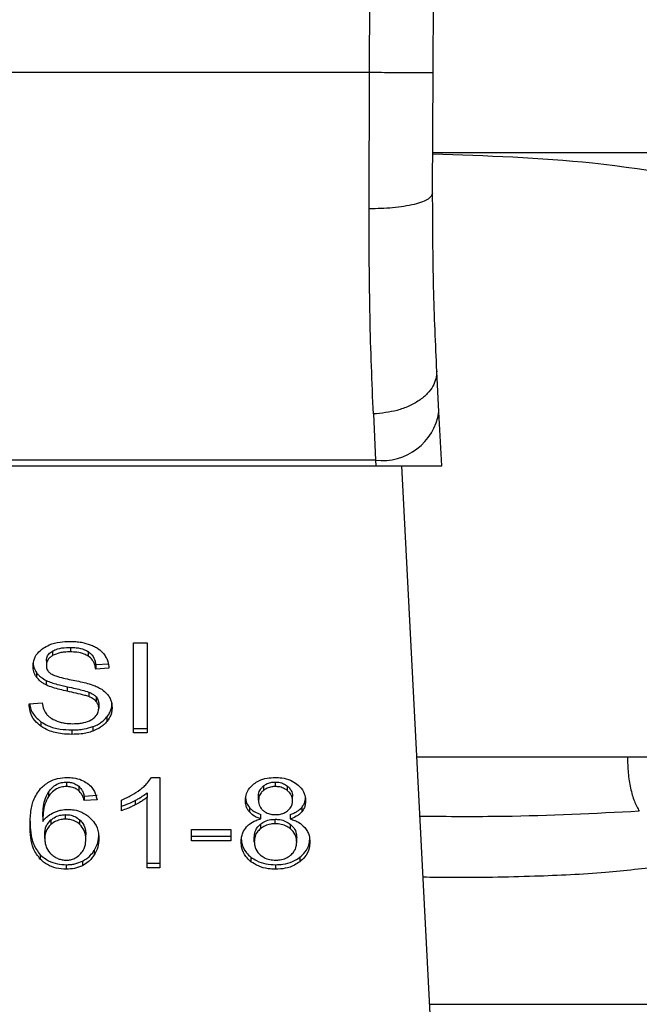
# Model space of a CAD drawing. Units: inches. Extents: x 0.4 to 10.6, y 0.4 to 8.1.
# Drawn here: x 7.3 to 7.3, y 6.5 to 6.5 of the extents above; entities that cross this region are included whole.
import ezdxf

# ---------------------------------------------------------------- set-up
doc = ezdxf.new("R2010")
doc.units = ezdxf.units.IN
doc.header["$MEASUREMENT"] = 0

msp = doc.modelspace()

# ---------------------------------------------------------------- linework, layer by layer
at = {"color": 7, "linetype": 'Continuous', "lineweight": 25}
for p, q in [((7.309151887686976, 6.534495554554861), (7.309433679987242, 6.599864602072713)), ((7.311776564922036, 6.534484173353005), (7.312058318111643, 6.599853299092175)), ((7.309151887686976, 6.534495554554861), (7.279549381657652, 6.534495554554861)), ((7.309130455045679, 6.528870815976766), (7.309151887686976, 6.534495554554861)), ((7.311755132280739, 6.529511644129419), (7.311776564922036, 6.534484173353005)), ((7.334603657665957, 6.531178657760825), (7.311789745214221, 6.531178657760825)), ((7.312016391484872, 6.520479624023642), (7.311929096493312, 6.522167131640522)), ((7.312131611487175, 6.518252154644448), (7.312016391484872, 6.520479624023642)), ((7.309307939217589, 6.52039690497922), (7.30939519509849, 6.518488148362672)), ((7.30939519509849, 6.518488148362672), (7.279306074246136, 6.518488148362672)), ((7.30939519509849, 6.518488148362672), (7.309407436734851, 6.518252154644448)), ((7.279293871720435, 6.518252154644448), (7.309407436734851, 6.518252154644448)), ((7.309407436734851, 6.518252154644448), (7.312131611487175, 6.518252154644448)), ((7.312027420690796, 6.488509084905594), (7.310488963796514, 6.518252154644448)), ((7.296803440115073, 6.510757848330424), (7.296803440115073, 6.51057222914138)), ((7.299410204668174, 6.510939400010902), (7.299979538535625, 6.510939400010902)), ((7.299410204668174, 6.50722752466858), (7.299410204668174, 6.510939400010902)), ((7.299979538535625, 6.510939400010902), (7.299979538535625, 6.50722752466858)), ((7.296065069978122, 6.510604026107392), (7.296065069978122, 6.510418406918348)), ((7.297541067149499, 6.510583141015325), (7.297541067149499, 6.510397560936941)), ((7.29581159379519, 6.510208421788558), (7.29581159379519, 6.510022802599513)), ((7.297849024480839, 6.510046347216413), (7.298396847485673, 6.510081820584399)), ((7.297849024480839, 6.510046347216413), (7.297849024480839, 6.509860767138028)), ((7.298396847485673, 6.509896201395354), (7.297849024480839, 6.509860767138028)), ((7.295405546930322, 6.50971668346916), (7.295405546930322, 6.509531103390776)), ((7.295807995614534, 6.509390578791906), (7.295807995614534, 6.50920499871352)), ((7.296674492271357, 6.509132174665901), (7.296674492271357, 6.508946594587516)), ((7.297561795798929, 6.50891108210887), (7.297561795798929, 6.508725462919825)), ((7.297870496232795, 6.508709505770831), (7.297870496232795, 6.508523886581786)), ((7.295098997582717, 6.508422629084855), (7.295636143377563, 6.508463147727891)), ((7.29797433503324, 6.508423372187381), (7.29797433503324, 6.508237792108996)), ((7.298313150674768, 6.507884622855505), (7.298313150674768, 6.50769900366646)), ((7.295588663037171, 6.507688482899107), (7.295588663037171, 6.507502902820722)), ((7.297737285327214, 6.507485029249421), (7.297737285327214, 6.507299410060377)), ((7.299410204668174, 6.507413143857625), (7.299979538535625, 6.507413143857625)), ((7.296864296300947, 6.507349823700215), (7.296864296300947, 6.507164243621831)), ((7.299979538535625, 6.50722752466858), (7.299410204668174, 6.50722752466858)), ((7.300154988953251, 6.505386820599218), (7.300498732537852, 6.505386820599218)), ((7.300498732537852, 6.505386820599218), (7.300498732537852, 6.501659770321087)), ((7.296645902379407, 6.505197681450835), (7.296645902379407, 6.505012062261792)), ((7.297153363183844, 6.505019806172333), (7.297153363183844, 6.504834226093947)), ((7.304775013804552, 6.505035059329461), (7.304775013804552, 6.504849479251074)), ((7.305264679259007, 6.505012062261792), (7.305264679259007, 6.505197681450835)), ((7.305759741984443, 6.504845529074486), (7.305759741984443, 6.505031109152871)), ((7.295906437143995, 6.504791947471243), (7.295906437143995, 6.504606367392858)), ((7.29737637216318, 6.504615323733837), (7.297902723416059, 6.504650757991165)), ((7.29737637216318, 6.504615323733837), (7.29737637216318, 6.504429743655452)), ((7.299968822214976, 6.504749512405901), (7.299968822214976, 6.504563932327516)), ((7.299968822214976, 6.501659770321087), (7.299968822214976, 6.504563932327516)), ((7.304570034839154, 6.504444918591261), (7.304570034839154, 6.504630498669647)), ((7.305970118220826, 6.504419613994693), (7.305970118220826, 6.504605194073079)), ((7.297902723416059, 6.504465177912779), (7.29737637216318, 6.504429743655452)), ((7.298912482417903, 6.50401446667499), (7.298912482417903, 6.50445504825202)), ((7.29947763144481, 6.504438699996432), (7.29947763144481, 6.504253080807388)), ((7.295664772380171, 6.503759504287004), (7.295664772380171, 6.503573924208618)), ((7.296602919764836, 6.50366509115545), (7.296602919764836, 6.503850671233835)), ((7.304191287214477, 6.504147247363317), (7.304191287214477, 6.503961667284933)), ((7.304666716388946, 6.503672678623355), (7.304666716388946, 6.503858258701739)), ((7.305876995741029, 6.503858258701739), (7.305876995741029, 6.503672678623355)), ((7.306351916476927, 6.504147442916614), (7.306351916476927, 6.503961862838229)), ((7.29600135871412, 6.503632903082845), (7.29600135871412, 6.503447323004459)), ((7.297195328921274, 6.503446227905999), (7.297195328921274, 6.503631807984384)), ((7.304646105071495, 6.503452602943464), (7.304646105071495, 6.50326702286508)), ((7.305257522008353, 6.503475169793882), (7.305257522008353, 6.503660788982927)), ((7.30588313611454, 6.503264402450907), (7.30588313611454, 6.503449982529292)), ((7.29574713942866, 6.502862462205266), (7.29574713942866, 6.503048042283651)), ((7.297440826529709, 6.502834576305183), (7.297440826529709, 6.503020195494228)), ((7.301802134369731, 6.503232097046324), (7.303424209853598, 6.503232097046324)), ((7.301802134369731, 6.502773837451288), (7.301802134369731, 6.503232097046324)), ((7.301802134369731, 6.502959417529674), (7.303424209853598, 6.502959417529674)), ((7.303424209853598, 6.503232097046324), (7.303424209853598, 6.502773837451288)), ((7.303424209853598, 6.502773837451288), (7.301802134369731, 6.502773837451288)), ((7.304394584421527, 6.502730776615397), (7.304394584421527, 6.502916356693783)), ((7.306145568638453, 6.502715601679589), (7.306145568638453, 6.502901181757974)), ((7.295558899825442, 6.502196290345384), (7.295558899825442, 6.50201067115634)), ((7.297788129184306, 6.502372014537626), (7.297788129184306, 6.502186395348581)), ((7.2966351469481, 6.501782069352722), (7.2966351469481, 6.501596450163678)), ((7.297297564184689, 6.501926387685545), (7.297297564184689, 6.5017407684965)), ((7.299968822214976, 6.501845350399472), (7.300498732537852, 6.501845350399472)), ((7.304257540671334, 6.502092842651532), (7.304257540671334, 6.501907262573146)), ((7.305271875620317, 6.501782069352722), (7.305271875620317, 6.501596450163678)), ((7.306279014207989, 6.502092842651532), (7.306279014207989, 6.501907262573146)), ((7.300498732537852, 6.501659770321087), (7.299968822214976, 6.501659770321087))]:
    msp.add_line(p, q, dxfattribs=at)
at = {"color": 1, "linetype": 'Continuous', "lineweight": 25}
for p, q in [((7.31111008017688, 6.506244282693742), (7.319793428754985, 6.506244282693742)), ((7.311639051843932, 6.496017549278283), (7.341509974328043, 6.496017549278283))]:
    msp.add_line(p, q, dxfattribs=at)
at = {"color": 7, "linetype": 'Continuous', "lineweight": 25}
msp.add_arc((7.309670352913013, 6.520846741201667), 0.002374588807151924, 263.3458469705819, 351.1062613006116, dxfattribs=at)
for points, knots in [([(7.311776564922036, 6.534484173353005), (7.311741500261353, 6.534484332807702), (7.311687560129936, 6.53448457809761), (7.311360283808713, 6.534486012655367), (7.311021519710415, 6.53448741996027), (7.310601061661359, 6.534489290739339), (7.309989981503944, 6.534491917688421), (7.309482067860312, 6.534494121754419), (7.309151887686976, 6.534495554554861)], [0, 0, 0, 0, 0.2394565508195693, 0.368357131305374, 0.4999979753867381, 0.6316354134871253, 0.7605366885669581, 0.9999999999999999, 0.9999999999999999, 0.9999999999999999, 0.9999999999999999]), ([(7.311762133088753, 6.531137004908669), (7.31396531921788, 6.53106780845176), (7.318642964332056, 6.530920895549442), (7.323250911310986, 6.530031723099024), (7.325688500210172, 6.529561353777392)], [0, 0, 0, 0, 0.4710032666756757, 1, 1, 1, 1]), ([(7.311755132280739, 6.529511644129419), (7.311720150540896, 6.529430256298944), (7.311666293385806, 6.52930495329721), (7.311341395289078, 6.529154982771268), (7.311004152766264, 6.529051862392564), (7.310584348408978, 6.528969143121556), (7.309972141624138, 6.528889747978645), (7.309462227232676, 6.528878278507152), (7.309130455045679, 6.528870815976766)], [0, 0, 0, 0, 0.2381869748187312, 0.3667076852224842, 0.4982005845829355, 0.6299588917046791, 0.759235373949601, 1, 1, 1, 1]), ([(7.311929096493312, 6.522167131640522), (7.311876811560527, 6.523291759620391), (7.311772292736409, 6.525539917698934), (7.311760850570046, 6.528188166407339), (7.311755132280739, 6.529511644129419)], [0, 0, 0, 0, 0.5002441734869347, 1, 1, 1, 1]), ([(7.309307939217589, 6.52039690497922), (7.309254339711012, 6.521703120821343), (7.309147587825298, 6.524304656044449), (7.309136150003214, 6.527353018661262), (7.309130455045679, 6.528870815976766)], [0, 0, 0, 0, 0.5020942367115256, 0.9999999999999999, 0.9999999999999999, 0.9999999999999999, 0.9999999999999999]), ([(7.311929096493311, 6.522167131640522), (7.311903586934196, 6.521956381143869), (7.311864297429026, 6.521631785854314), (7.31154505005068, 6.521228694673108), (7.311207181527665, 6.520946192269331), (7.310782429002301, 6.520713252393465), (7.310162098869033, 6.520481646851), (7.309644242955352, 6.5204302699458), (7.309307939217589, 6.52039690497922)], [0, 0, 0, 0, 0.238835219568378, 0.3678510299290322, 0.4997617429343334, 0.6317038851639759, 0.7608227370758368, 0.9999999999999999, 0.9999999999999999, 0.9999999999999999, 0.9999999999999999]), ([(7.295263731679695, 6.509982283956478), (7.295268900673375, 6.510057230489665), (7.295281750081644, 6.510243537276424), (7.295413573807195, 6.510507433292467), (7.295596691368254, 6.510655390561543), (7.295675527811479, 6.510719089667058)], [0, 0, 0, 0, 0.277071735317885, 0.6887622750915854, 1, 1, 1, 1]), ([(7.295675527811479, 6.510719089667058), (7.295758997769846, 6.510769158483014), (7.295963257692443, 6.510891682234939), (7.296355023311547, 6.510989608867901), (7.296649106388459, 6.511000275259813), (7.296785527433113, 6.511005223250506)], [0, 0, 0, 0, 0.2703248573893483, 0.6615138611230917, 0.9999999999999999, 0.9999999999999999, 0.9999999999999999, 0.9999999999999999]), ([(7.296065069978122, 6.510604026107392), (7.296133062800116, 6.510636597608371), (7.296305280619285, 6.510719097388511), (7.296570233643686, 6.510753450389915), (7.296749199626132, 6.51075682543238), (7.296803440115073, 6.510757848330424)], [0, 0, 0, 0, 0.312548777899244, 0.7916492849608295, 1, 1, 1, 1]), ([(7.296785527433113, 6.511005223250506), (7.296865284481894, 6.511003443501802), (7.297024846793432, 6.510999882928516), (7.297311526956983, 6.510966125063828), (7.297503855404462, 6.510906721753676), (7.29762269109546, 6.510870017701301)], [0, 0, 0, 0, 0.2763535235741469, 0.5528741057681313, 1, 1, 1, 1]), ([(7.296803440115073, 6.510757848330424), (7.296882258187122, 6.510755619662542), (7.297084218762045, 6.510749909004629), (7.297347491186574, 6.510694047782412), (7.29749241028849, 6.510611018315117), (7.297541067149499, 6.510583141015325)], [0, 0, 0, 0, 0.2983223580081371, 0.764410412099864, 1, 1, 1, 1]), ([(7.29762269109546, 6.510870017701301), (7.297681712809704, 6.510845738059108), (7.29779978871882, 6.510797165413233), (7.298003047006691, 6.510676567852623), (7.298111549248007, 6.510561120349427), (7.298182012634131, 6.510486146580258)], [0, 0, 0, 0, 0.2594723449837058, 0.5190874818955609, 1, 1, 1, 1]), ([(7.29581159379519, 6.510208421788558), (7.295814707849185, 6.510249125016113), (7.295821947108191, 6.510343748040325), (7.295900090791294, 6.510487949273529), (7.296009836878454, 6.5105651649428), (7.296065069978122, 6.510604026107392)], [0, 0, 0, 0, 0.2727091292810214, 0.6339684613010754, 1, 1, 1, 1]), ([(7.296065069978122, 6.510418406918348), (7.296025058627036, 6.510391554120739), (7.295931242478995, 6.510328591337244), (7.295829846512473, 6.510192070432753), (7.295817884369191, 6.510081138671587), (7.29581159379519, 6.510022802599513)], [0, 0, 0, 0, 0.2606716589861257, 0.6112068272103648, 0.9999999999999999, 0.9999999999999999, 0.9999999999999999, 0.9999999999999999]), ([(7.296803440115073, 6.51057222914138), (7.296722787338511, 6.510570132393497), (7.296575053220396, 6.510566291717298), (7.296315882503014, 6.510530300925891), (7.296161761718688, 6.510461543625148), (7.296065069978122, 6.510418406918348)], [0, 0, 0, 0, 0.3093971576425005, 0.5667320851063569, 0.9999999999999999, 0.9999999999999999, 0.9999999999999999, 0.9999999999999999]), ([(7.297541067149499, 6.510397560936941), (7.29748593931856, 6.510428601429975), (7.297347253677012, 6.510506690312074), (7.297086414346868, 6.510563381607717), (7.296891850965951, 6.510569464868555), (7.296803440115073, 6.51057222914138)], [0, 0, 0, 0, 0.2646837423474917, 0.6658675661576501, 1, 1, 1, 1]), ([(7.297541067149499, 6.510583141015325), (7.297597966696147, 6.510536487506933), (7.297737425006733, 6.510422141789848), (7.297819525404294, 6.510227403956692), (7.297841439852787, 6.510092899454382), (7.297849024480839, 6.510046347216413)], [0, 0, 0, 0, 0.3106619570988953, 0.7614189260247974, 0.9999999999999999, 0.9999999999999999, 0.9999999999999999, 0.9999999999999999]), ([(7.297849024480839, 6.509860767138028), (7.297838927982227, 6.509920985513905), (7.297820822226106, 6.510028973368865), (7.297742914738481, 6.510205903411526), (7.2976427501456, 6.510327088464773), (7.297553331840125, 6.510389060763835), (7.297541067149499, 6.510397560936941)], [0, 0, 0, 0, 0.3070713371242036, 0.5506620617413214, 0.9383684272509523, 1, 1, 1, 1]), ([(7.298182012634131, 6.510486146580258), (7.298217759415103, 6.510435482734355), (7.29828923071729, 6.510334186591263), (7.298369711197163, 6.510136017331826), (7.298386474139019, 6.509987875459086), (7.298396847485673, 6.509896201395354)], [0, 0, 0, 0, 0.2761026687497695, 0.5520334065376301, 1, 1, 1, 1]), ([(7.295263731679695, 6.510167903145522), (7.295265536498587, 6.510126075774547), (7.295269146729599, 6.510042407284278), (7.295303888880661, 6.509888123283797), (7.295366211383969, 6.509783020358349), (7.295405546930322, 6.50971668346916)], [0, 0, 0, 0, 0.2693890979209259, 0.5388667418687619, 1, 1, 1, 1]), ([(7.295405546930322, 6.509531103390776), (7.295381034013142, 6.509569294324264), (7.295332014997134, 6.509645665568303), (7.295276577977603, 6.509797015007808), (7.295268700942952, 6.509910617380937), (7.295263731679695, 6.509982283956478)], [0, 0, 0, 0, 0.269672188741591, 0.5392693672437031, 1, 1, 1, 1]), ([(7.29581159379519, 6.510022802599513), (7.29581373174688, 6.509986217802099), (7.295819036913743, 6.509895435369603), (7.295874593885018, 6.50976852459388), (7.29596103197533, 6.509699893228855), (7.295996039664455, 6.509672097317557)], [0, 0, 0, 0, 0.2865491509035228, 0.7110502390688157, 1, 1, 1, 1]), ([(7.295405546930322, 6.50971668346916), (7.295431290327338, 6.509684095773777), (7.295482776171136, 6.509618921585878), (7.29560982903419, 6.509503307426219), (7.295729551275185, 6.509435202477842), (7.295807995614534, 6.509390578791906)], [0, 0, 0, 0, 0.2563912926028589, 0.5127731213504007, 0.9999999999999999, 0.9999999999999999, 0.9999999999999999, 0.9999999999999999]), ([(7.295807995614534, 6.50920499871352), (7.295766014332446, 6.5092275958808), (7.295682036470645, 6.509272798449574), (7.295536316779026, 6.509376732348473), (7.295457312109517, 6.509469995690901), (7.295405546930322, 6.509531103390776)], [0, 0, 0, 0, 0.2563163129376111, 0.512726025374506, 1, 1, 1, 1]), ([(7.295996039664455, 6.509672097317557), (7.296064877988229, 6.509638295175061), (7.296224438964447, 6.509559944881807), (7.296514547142816, 6.509488148755883), (7.296726355409794, 6.509444058475041), (7.29683277310955, 6.509421906430005)], [0, 0, 0, 0, 0.2740730360942814, 0.6352763808906711, 1, 1, 1, 1]), ([(7.295807995614534, 6.509390578791906), (7.295879864399597, 6.509359506219623), (7.296023348107742, 6.509297470832647), (7.296315245663631, 6.509212938016013), (7.29653479996405, 6.509163579329106), (7.296674492271357, 6.509132174665901)], [0, 0, 0, 0, 0.267418260337895, 0.5338919196345961, 0.9999999999999999, 0.9999999999999999, 0.9999999999999999, 0.9999999999999999]), ([(7.296674492271357, 6.508946594587516), (7.296572917385024, 6.508969179899006), (7.296372841432697, 6.509013667053934), (7.296077393212871, 6.509092069512967), (7.295898177652541, 6.509167195163974), (7.295807995614534, 6.50920499871352)], [0, 0, 0, 0, 0.3387549702200041, 0.6672586671711065, 0.9999999999999999, 0.9999999999999999, 0.9999999999999999, 0.9999999999999999]), ([(7.296674492271357, 6.509132174665901), (7.296787950665437, 6.50910764069394), (7.296994547245364, 6.50906296674328), (7.297293521141492, 6.508994666691489), (7.297472260532558, 6.508938978026959), (7.297561795798929, 6.50891108210887)], [0, 0, 0, 0, 0.3780931775761502, 0.6884705007075754, 0.9999999999999999, 0.9999999999999999, 0.9999999999999999, 0.9999999999999999]), ([(7.29683277310955, 6.509421906430005), (7.296938864897405, 6.509400574355174), (7.297143390466553, 6.509359450015258), (7.297444472362357, 6.509291818989928), (7.297632470541335, 6.509233462175924), (7.297726686338544, 6.509204216500334)], [0, 0, 0, 0, 0.34965985791259, 0.6740802741978535, 1, 1, 1, 1]), ([(7.297726686338544, 6.509204216500334), (7.297791986684155, 6.509178673663873), (7.297922644477286, 6.509127565655012), (7.298136813623987, 6.50901038617065), (7.29825209266902, 6.508899191004876), (7.298322967450254, 6.508830827035983)], [0, 0, 0, 0, 0.2779016168304353, 0.5560462448145476, 0.9999999999999999, 0.9999999999999999, 0.9999999999999999, 0.9999999999999999]), ([(7.297561795798929, 6.508725462919825), (7.297507812917198, 6.508743186640493), (7.297338515673089, 6.508798770502788), (7.297039271823346, 6.50886737426595), (7.296796173425182, 6.508920168708976), (7.296674492271357, 6.508946594587516)], [0, 0, 0, 0, 0.189505213693899, 0.5943126671657532, 1, 1, 1, 1]), ([(7.297561795798929, 6.50891108210887), (7.29759539892689, 6.508897149828087), (7.297662617031905, 6.50886928035374), (7.297773505734754, 6.50880575634055), (7.297833365467413, 6.508746353270269), (7.297870496232795, 6.508709505770831)], [0, 0, 0, 0, 0.275136426763727, 0.5503698717712918, 0.9999999999999999, 0.9999999999999999, 0.9999999999999999, 0.9999999999999999]), ([(7.297870496232795, 6.508523886581786), (7.297848806702548, 6.508546881421023), (7.297805444108065, 6.508592853642538), (7.29770394419732, 6.508663868058439), (7.297616194909869, 6.508701891034839), (7.297561795798929, 6.508725462919825)], [0, 0, 0, 0, 0.2755464917875556, 0.5508837973554823, 1, 1, 1, 1]), ([(7.297870496232795, 6.508709505770831), (7.297888532685621, 6.508685295352129), (7.29792459509385, 6.508636888605471), (7.297965094030003, 6.508540728746562), (7.297970791710638, 6.508468370780933), (7.29797433503324, 6.508423372187381)], [0, 0, 0, 0, 0.2744851813099075, 0.5488106090622964, 1, 1, 1, 1]), ([(7.298322967450254, 6.508830827035983), (7.298359514761639, 6.508783273020317), (7.298432591880629, 6.508688187764257), (7.298509492060833, 6.508501642659909), (7.298519593607089, 6.508362932890112), (7.298525756218731, 6.508278310752033)], [0, 0, 0, 0, 0.2806379904458604, 0.5611415735786189, 1, 1, 1, 1]), ([(7.295588663037171, 6.507502902820722), (7.295499384003056, 6.507578104104403), (7.295284697376804, 6.50775893838474), (7.295129603245559, 6.508086228615376), (7.295108071281934, 6.508322896016095), (7.295098997582717, 6.508422629084855)], [0, 0, 0, 0, 0.2917382380205645, 0.7015342257002557, 1, 1, 1, 1]), ([(7.295124771507196, 6.50842454550716), (7.295128821271068, 6.508389029694149), (7.295149935042744, 6.50820386512886), (7.295290946908486, 6.507936725104155), (7.295508606759051, 6.507755235570842), (7.295588663037171, 6.507688482899107)], [0, 0, 0, 0, 0.1304631955746902, 0.6801804279901551, 1, 1, 1, 1]), ([(7.295636143377563, 6.508463147727891), (7.295651632398355, 6.508370347357542), (7.295679547166165, 6.5082030998068), (7.295783288717308, 6.508051895517449), (7.29582946736649, 6.507984589700678)], [0, 0, 0, 0, 0.5548683370082159, 1, 1, 1, 1]), ([(7.297691447634513, 6.507782035596156), (7.297738068387626, 6.507815067092017), (7.297847123440034, 6.507892334216027), (7.29795536824293, 6.508051201715089), (7.297968028429934, 6.508175749371355), (7.29797433503324, 6.508237792108996)], [0, 0, 0, 0, 0.2725918377426895, 0.6376455798311967, 1, 1, 1, 1]), ([(7.29797433503324, 6.508237792108996), (7.29797295254943, 6.508265056376077), (7.297970186694734, 6.508319602404458), (7.297943745719702, 6.508418123055519), (7.29789859002577, 6.508483322494079), (7.297870496232795, 6.508523886581786)], [0, 0, 0, 0, 0.2741018689469509, 0.5483796163833224, 1, 1, 1, 1]), ([(7.298313150674768, 6.507884622855505), (7.298347892959738, 6.50793197447824), (7.298417383966919, 6.508026686497278), (7.298504394559363, 6.508220166087619), (7.298517417434337, 6.508368749903085), (7.298525756218731, 6.508463890830417)], [0, 0, 0, 0, 0.2644977394028171, 0.5290444863868659, 1, 1, 1, 1]), ([(7.298525756218731, 6.508278310752033), (7.298523017180694, 6.508225036870606), (7.298517538098586, 6.508118469540529), (7.298463122832517, 6.50791918224282), (7.298371698656245, 6.507784959695924), (7.298313150674768, 6.50769900366646)], [0, 0, 0, 0, 0.2644184843299048, 0.5289340882255736, 1, 1, 1, 1]), ([(7.29582946736649, 6.507984589700678), (7.295859998053402, 6.507953497363665), (7.295921041765095, 6.507891330676685), (7.296064014111391, 6.507794109961013), (7.296187664725382, 6.507742180922822), (7.296265238332426, 6.50770960265513)], [0, 0, 0, 0, 0.2715906475347538, 0.5430241787652942, 1, 1, 1, 1]), ([(7.297737285327214, 6.507485029249421), (7.297799252717172, 6.507510520923177), (7.297923204077062, 6.507561511091235), (7.298130176932606, 6.507689257895078), (7.29824154194984, 6.507808164695189), (7.298313150674768, 6.507884622855505)], [0, 0, 0, 0, 0.263023495301229, 0.5261173650880206, 1, 1, 1, 1]), ([(7.295588663037171, 6.507688482899107), (7.295683983908988, 6.507629344277282), (7.295913131400182, 6.507487177440517), (7.2963628465526, 6.507368701384642), (7.29670222440903, 6.507355925093306), (7.296864296300947, 6.507349823700215)], [0, 0, 0, 0, 0.2712018297119965, 0.6519581462186331, 1, 1, 1, 1]), ([(7.296864296300947, 6.507164243621831), (7.29673064916006, 6.507168472407419), (7.296400035880746, 6.507178933481719), (7.2959421770334, 6.507285698684886), (7.295690585054794, 6.507440280452168), (7.295588663037171, 6.507502902820722)], [0, 0, 0, 0, 0.2875721597593285, 0.7113895153102417, 1, 1, 1, 1]), ([(7.296265238332426, 6.50770960265513), (7.296319018029843, 6.507691886414064), (7.296426541644698, 6.507656465718661), (7.29664078870835, 6.50761648657205), (7.296801909221633, 6.507610874499773), (7.296903719845522, 6.507607328281057)], [0, 0, 0, 0, 0.2691949245244357, 0.5382107519424031, 1, 1, 1, 1]), ([(7.296864296300947, 6.507349823700215), (7.296949424792945, 6.507351615462352), (7.297119722205323, 6.507355199837551), (7.29741837733754, 6.507388719190867), (7.297617184299538, 6.507448758797183), (7.297737285327214, 6.507485029249421)], [0, 0, 0, 0, 0.2835153505954267, 0.5671653455026002, 0.9999999999999999, 0.9999999999999999, 0.9999999999999999, 0.9999999999999999]), ([(7.296903719845522, 6.507607328281057), (7.296989991332149, 6.507609488296072), (7.297144439202499, 6.5076133552715), (7.297403888800485, 6.507655027270988), (7.297583597391355, 6.507716947191632), (7.297679789487504, 6.507774999819821), (7.297691447634513, 6.507782035596156)], [0, 0, 0, 0, 0.3068300938396698, 0.549303789765459, 0.9453771891316218, 1, 1, 1, 1]), ([(7.298313150674768, 6.50769900366646), (7.29827526290815, 6.507656058476098), (7.298199464165594, 6.507570141787973), (7.298018180218948, 6.507424368166729), (7.297847234344432, 6.507348321668922), (7.297737285327214, 6.507299410060377)], [0, 0, 0, 0, 0.2628637259438625, 0.5258884771716199, 1, 1, 1, 1]), ([(7.297737285327214, 6.507299410060377), (7.297659521948956, 6.507274274528), (7.297504063331168, 6.507224025487792), (7.297209613856778, 6.507174630448689), (7.296994276128764, 6.507168153292636), (7.296864296300947, 6.507164243621831)], [0, 0, 0, 0, 0.284046350099578, 0.5678438098234201, 1, 1, 1, 1]), ([(7.319793428754985, 6.506244282693742), (7.320829229988471, 6.506240311291422), (7.322812241986508, 6.506232708154646), (7.324758760250139, 6.505825682955028), (7.325688539320831, 6.505631262219852)], [0, 0, 0, 0, 0.5223373507119671, 1, 1, 1, 1]), ([(7.319793428754985, 6.506244282693742), (7.319799895508896, 6.506017884558872), (7.31981282880498, 6.505565095701948), (7.319916227961713, 6.504933771322292), (7.320071075134007, 6.504378863920982), (7.320213412575312, 6.504118435846871), (7.320284580414492, 6.503988223422598)], [0, 0, 0, 0, 0.2500037728466331, 0.4999993599698246, 0.7500027763993234, 1, 1, 1, 1]), ([(7.295569342371476, 6.504927935233634), (7.295678376147172, 6.505027115999936), (7.295870471007229, 6.505201851904491), (7.296272216873744, 6.505361597052904), (7.296542664974916, 6.505378402785741), (7.296678129562672, 6.505386820599218)], [0, 0, 0, 0, 0.3958358901690798, 0.6973806001199876, 1, 1, 1, 1]), ([(7.296678129562672, 6.505386820599218), (7.296759930021629, 6.505383706202778), (7.296965193298731, 6.505375891195047), (7.297258371587334, 6.505298562807764), (7.297425328997854, 6.505195090897585), (7.29749902319075, 6.505149418897258)], [0, 0, 0, 0, 0.2701286124132756, 0.6778383022428801, 0.9999999999999999, 0.9999999999999999, 0.9999999999999999, 0.9999999999999999]), ([(7.299683236180758, 6.504887416590598), (7.299737263066555, 6.504930825624962), (7.299845331357345, 6.505017655359444), (7.300014116220921, 6.505180380279097), (7.30010236946471, 6.505309709976888), (7.300154988953251, 6.505386820599218)], [0, 0, 0, 0, 0.2875760574355816, 0.5752293981111496, 1, 1, 1, 1]), ([(7.304379292153739, 6.505121572107835), (7.304444801660265, 6.505165478241596), (7.30460065896067, 6.505269937759643), (7.304909637931407, 6.505369976974168), (7.30514939032121, 6.505381351141187), (7.305264679259007, 6.505386820599218)], [0, 0, 0, 0, 0.2734743617490809, 0.6506380220689189, 0.9999999999999999, 0.9999999999999999, 0.9999999999999999, 0.9999999999999999]), ([(7.305264679259007, 6.505386820599218), (7.305353732555307, 6.505383333928863), (7.305570077810845, 6.505374863444108), (7.305889489675008, 6.505288245734334), (7.30606747403165, 6.505170919125011), (7.306151826343941, 6.505115314402348)], [0, 0, 0, 0, 0.2690257177185025, 0.6535685938975936, 1, 1, 1, 1]), ([(7.295906437143995, 6.504791947471243), (7.295950218587077, 6.504849841227718), (7.296038041367717, 6.504965972408363), (7.296219624694685, 6.50510190261003), (7.296432484754359, 6.505185078591176), (7.296576921187679, 6.505193607934048), (7.296645902379407, 6.505197681450835)], [0, 0, 0, 0, 0.2810972735546309, 0.5638631908146372, 0.7917060386859797, 1, 1, 1, 1]), ([(7.296645902379407, 6.505012062261792), (7.296570993091382, 6.505007236224025), (7.296421113911716, 6.504997580244101), (7.296197016521199, 6.504904599661106), (7.296026235810083, 6.50476704731521), (7.295942033692019, 6.504654111251445), (7.295906437143995, 6.504606367392858)], [0, 0, 0, 0, 0.2260182415665565, 0.4522193379200193, 0.7684250575500297, 1, 1, 1, 1]), ([(7.296645902379407, 6.505197681450835), (7.29669803068047, 6.505195083517738), (7.296817997319388, 6.505189104705932), (7.297000527139872, 6.505130040178177), (7.2971007759625, 6.505057735052945), (7.297153363183844, 6.505019806172333)], [0, 0, 0, 0, 0.2675774126484441, 0.6157953010510234, 1, 1, 1, 1]), ([(7.297153363183844, 6.504834226093947), (7.29711562870254, 6.504862332909326), (7.29702710238996, 6.504928272406517), (7.29685232044723, 6.504999049384625), (7.296712074789393, 6.505007890662609), (7.296645902379407, 6.505012062261792)], [0, 0, 0, 0, 0.2818097345699604, 0.6611347443794322, 1, 1, 1, 1]), ([(7.297153363183844, 6.505019806172333), (7.297192350815642, 6.504979099645838), (7.297269702540525, 6.504898337622263), (7.297333579014068, 6.504757984183501), (7.297362031991089, 6.504663129876673), (7.29737637216318, 6.504615323733837)], [0, 0, 0, 0, 0.335135631409906, 0.6649113568571923, 1, 1, 1, 1]), ([(7.29749902319075, 6.505149418897258), (7.297565707432345, 6.505092867058091), (7.297741900272998, 6.504943446011258), (7.297854606403999, 6.504697529133849), (7.297890966438538, 6.504521950932681), (7.297902723416059, 6.504465177912779)], [0, 0, 0, 0, 0.2918049554073376, 0.7710059045240453, 1, 1, 1, 1]), ([(7.304029329974311, 6.504432246737648), (7.304033696392977, 6.504502653190942), (7.304044980141964, 6.504684598351679), (7.304158461518268, 6.504929982993112), (7.304318946298127, 6.505069217012133), (7.304379292153739, 6.505121572107835)], [0, 0, 0, 0, 0.2825743935976312, 0.7302319753035896, 1, 1, 1, 1]), ([(7.304570034839154, 6.504630498669647), (7.304572624537203, 6.504671119962976), (7.304579429214024, 6.504777856257273), (7.304647638122836, 6.504921033901878), (7.304740401960625, 6.505004075155323), (7.304775013804552, 6.505035059329461)], [0, 0, 0, 0, 0.2780610293516159, 0.7306316817895676, 1, 1, 1, 1]), ([(7.304775013804552, 6.505035059329461), (7.304810937946576, 6.50506063106508), (7.304897515368299, 6.505122259118369), (7.305066880184291, 6.505186019615786), (7.305201801484563, 6.505193974303899), (7.305264679259007, 6.505197681450835)], [0, 0, 0, 0, 0.2746781144398955, 0.6619760866113749, 1, 1, 1, 1]), ([(7.305264679259007, 6.505012062261792), (7.305214262215782, 6.505009684662067), (7.305095879816331, 6.505004101907859), (7.304920459975462, 6.504949821119506), (7.304823329553537, 6.504882811806326), (7.304775013804552, 6.504849479251074)], [0, 0, 0, 0, 0.2715658617237222, 0.6376537826131737, 1, 1, 1, 1]), ([(7.305264679259007, 6.505197681450835), (7.305314790446311, 6.505195323735593), (7.30543266685208, 6.505189777688621), (7.305610242798505, 6.505134565776376), (7.305709292739194, 6.505066021105997), (7.305759741984443, 6.505031109152871)], [0, 0, 0, 0, 0.2662385796269301, 0.6262722663512862, 1, 1, 1, 1]), ([(7.305759741984443, 6.504845529074486), (7.305722502224103, 6.504872090718), (7.305634069504692, 6.504935166268076), (7.305462863638945, 6.505000406133503), (7.30532731148265, 6.505008378574742), (7.305264679259007, 6.505012062261792)], [0, 0, 0, 0, 0.2812601466633374, 0.6679043958639254, 1, 1, 1, 1]), ([(7.305759741984443, 6.505031109152871), (7.30579802819934, 6.504996234222213), (7.30589314579223, 6.504909591563356), (7.305960378920889, 6.504758751095586), (7.305967316522804, 6.504649367720972), (7.305970118220826, 6.504605194073079)], [0, 0, 0, 0, 0.2865398500698237, 0.7118745187784866, 1, 1, 1, 1]), ([(7.306151826343941, 6.505115314402348), (7.306215339313029, 6.505059527031832), (7.306372579540015, 6.50492141321148), (7.306492783893265, 6.504674943872716), (7.306505457847634, 6.504493374760649), (7.30651078397501, 6.504417071801838)], [0, 0, 0, 0, 0.2820553075328747, 0.698289518110084, 0.9999999999999999, 0.9999999999999999, 0.9999999999999999, 0.9999999999999999]), ([(7.295138421127293, 6.503396674700665), (7.295144668825407, 6.503575634860866), (7.295156826748416, 6.503923888539131), (7.295248344357946, 6.504452008830977), (7.295460809207246, 6.504767018977947), (7.295569342371476, 6.504927935233634)], [0, 0, 0, 0, 0.3408488965079017, 0.6632866321060514, 1, 1, 1, 1]), ([(7.295664772380171, 6.503759504287004), (7.295668233169549, 6.5038734109781), (7.295675245262498, 6.504104203499297), (7.295730695318328, 6.504455667242338), (7.295847344880197, 6.504678875014409), (7.295906437143995, 6.504791947471243)], [0, 0, 0, 0, 0.3247096526813859, 0.6579118283382827, 1, 1, 1, 1]), ([(7.295906437143995, 6.504606367392858), (7.295849352955414, 6.504498306225352), (7.29573400035933, 6.50427994214736), (7.295675914064204, 6.503928598205376), (7.29566850190055, 6.503692646288195), (7.295664772380171, 6.503573924208618)], [0, 0, 0, 0, 0.3273875896409851, 0.6615668774277906, 1, 1, 1, 1]), ([(7.29737637216318, 6.504429743655452), (7.297362213119491, 6.504476972963618), (7.297334001344788, 6.504571076960367), (7.29727053199468, 6.504711453274335), (7.29719287821029, 6.504792821122956), (7.297153363183844, 6.504834226093947)], [0, 0, 0, 0, 0.3310383606874111, 0.6595911316242657, 1, 1, 1, 1]), ([(7.298912482417903, 6.50445504825202), (7.298984103348456, 6.50448535308516), (7.299127336814717, 6.504545959199347), (7.299393816425403, 6.504683493249638), (7.299568134448438, 6.504806316633283), (7.299683236180758, 6.504887416590598)], [0, 0, 0, 0, 0.2535878823061445, 0.5071460410379189, 1, 1, 1, 1]), ([(7.29947763144481, 6.504438699996432), (7.299528307019467, 6.504465614076931), (7.299629680738265, 6.50451945422471), (7.299798316810334, 6.504619868438734), (7.299905186127564, 6.504701126638632), (7.299968822214976, 6.504749512405901)], [0, 0, 0, 0, 0.2879333230391291, 0.5759948835326021, 1, 1, 1, 1]), ([(7.299968822214976, 6.504563932327516), (7.299926177305751, 6.504530650036329), (7.29984092192909, 6.504464112334106), (7.299676745452309, 6.504360034309984), (7.299551931030482, 6.504292990610967), (7.29947763144481, 6.504253080807388)], [0, 0, 0, 0, 0.2882798733624679, 0.5763269200000601, 1, 1, 1, 1]), ([(7.304029329974311, 6.504617865926693), (7.304031456939625, 6.50457098200275), (7.304035713071199, 6.504477165640228), (7.304075464284085, 6.504314975148072), (7.304148031515251, 6.504209887659023), (7.304191287214477, 6.504147247363317)], [0, 0, 0, 0, 0.2874980266444445, 0.5752935510639487, 1, 1, 1, 1]), ([(7.304775013804552, 6.504849479251074), (7.304739273032855, 6.504817340775829), (7.304649238698493, 6.504736380961901), (7.304580215275024, 6.504593915320668), (7.304573010627701, 6.504488471025221), (7.304570034839154, 6.504444918591261)], [0, 0, 0, 0, 0.2787023162938745, 0.702077105250524, 1, 1, 1, 1]), ([(7.305970118220826, 6.504419613994693), (7.305967393485053, 6.504463376522397), (7.305960271073631, 6.504577771000678), (7.305890218970753, 6.504728594046312), (7.305793924647353, 6.504814894165116), (7.305759741984443, 6.504845529074486)], [0, 0, 0, 0, 0.2855327738347962, 0.7463776524977247, 1, 1, 1, 1]), ([(7.306351916476927, 6.504147442916614), (7.30638160310959, 6.504187539350602), (7.306440946345622, 6.504267691659328), (7.306498841008454, 6.504421807992746), (7.306506303619985, 6.504534809035971), (7.30651078397501, 6.504602651880224)], [0, 0, 0, 0, 0.2857301213175033, 0.571171214436277, 1, 1, 1, 1]), ([(7.298912482417903, 6.504200085864035), (7.298970531277153, 6.504219472851251), (7.299086606034707, 6.504258239157253), (7.299275618095289, 6.504338015322465), (7.29940284348847, 6.504401425227123), (7.29947763144481, 6.504438699996432)], [0, 0, 0, 0, 0.2919475810648376, 0.5837796836821806, 1, 1, 1, 1]), ([(7.29947763144481, 6.504253080807388), (7.29942538000094, 6.50422681551319), (7.299320867619607, 6.504174280152638), (7.299135053761539, 6.504090871339547), (7.298994896554173, 6.504042757938068), (7.298912482417903, 6.50401446667499)], [0, 0, 0, 0, 0.2917410843881174, 0.5835351753827737, 1, 1, 1, 1]), ([(7.304191287214477, 6.503961667284933), (7.304160347607916, 6.504003504005876), (7.304098518149457, 6.504087110169206), (7.304040903765536, 6.504246760295152), (7.304033648802324, 6.504363031384756), (7.304029329974311, 6.504432246737648)], [0, 0, 0, 0, 0.2884380317281476, 0.5764122198749164, 1, 1, 1, 1]), ([(7.304570034839154, 6.504444918591261), (7.30457247768208, 6.504399319552906), (7.304578878768428, 6.504279834432232), (7.304643953025796, 6.504125139529054), (7.304740079749326, 6.504038309551643), (7.304771454734555, 6.50400996894917)], [0, 0, 0, 0, 0.2936453581452053, 0.7694515568563866, 1, 1, 1, 1]), ([(7.305765999689932, 6.504006879207085), (7.30580340097243, 6.504040657336772), (7.305895444847534, 6.504123784698788), (7.30596072393578, 6.504269957447592), (7.305967378524938, 6.504375969010038), (7.305970118220826, 6.504419613994693)], [0, 0, 0, 0, 0.2870761059652787, 0.7064890687631514, 1, 1, 1, 1]), ([(7.30651078397501, 6.504417071801838), (7.306508675771726, 6.504372087375959), (7.306504457217998, 6.50428207270856), (7.306464850543908, 6.504125200465289), (7.306394311600926, 6.504023179313746), (7.306351916476927, 6.503961862838229)], [0, 0, 0, 0, 0.2849874107373466, 0.5702650748283886, 1, 1, 1, 1]), ([(7.295664772380171, 6.503573924208618), (7.295697037952031, 6.503613794524528), (7.295761598644996, 6.503693571670124), (7.295905229934274, 6.503825083217607), (7.296039956443626, 6.503897326446484), (7.296122601757954, 6.503941642627369)], [0, 0, 0, 0, 0.2786117353677637, 0.557478627114799, 1, 1, 1, 1]), ([(7.29600135871412, 6.503632903082845), (7.296042931583277, 6.503664774887238), (7.296145839990863, 6.503743669529426), (7.296350751862937, 6.503833196123988), (7.296522318852719, 6.50384508563082), (7.296602919764836, 6.503850671233835)], [0, 0, 0, 0, 0.264365886898708, 0.6544044948530859, 1, 1, 1, 1]), ([(7.296122601757954, 6.503941642627369), (7.296169561956571, 6.503961205909631), (7.29626353001982, 6.504000352331474), (7.296457368096734, 6.504053437405219), (7.296609421946401, 6.504062107224231), (7.296706758565281, 6.504067657171639)], [0, 0, 0, 0, 0.2644297199948794, 0.5291278441142404, 1, 1, 1, 1]), ([(7.296602919764836, 6.503850671233835), (7.296661206508804, 6.503847880242429), (7.296795188049402, 6.50384146469572), (7.297012266980379, 6.503772844213314), (7.297129568280898, 6.503682471889101), (7.297195328921274, 6.503631807984384)], [0, 0, 0, 0, 0.2528046591239006, 0.5811125376740883, 1, 1, 1, 1]), ([(7.296706758565281, 6.504067657171639), (7.29679079707347, 6.504063518245626), (7.296989899188225, 6.504053712396621), (7.297315107974518, 6.503949786320594), (7.297496537716677, 6.503814455576288), (7.297598364265375, 6.503738501862959)], [0, 0, 0, 0, 0.2426833005565611, 0.5749597345041856, 1, 1, 1, 1]), ([(7.304191287214477, 6.504147247363317), (7.304224185041551, 6.504113098913909), (7.304288256368038, 6.504046591893668), (7.304443586140217, 6.503942585229775), (7.30457964267607, 6.503891166045911), (7.304666716388946, 6.503858258701739)], [0, 0, 0, 0, 0.2753266948550562, 0.536222240958253, 0.9999999999999999, 0.9999999999999999, 0.9999999999999999, 0.9999999999999999]), ([(7.304666716388946, 6.503672678623355), (7.30461472612702, 6.503691233153876), (7.304510704382528, 6.503728356925937), (7.304338938440512, 6.503818552069912), (7.30424782613153, 6.503906865306728), (7.304191287214477, 6.503961667284933)], [0, 0, 0, 0, 0.2749201524989142, 0.5500582762897942, 1, 1, 1, 1]), ([(7.304771454734555, 6.50400996894917), (7.304807567702629, 6.503984465729527), (7.304893912135832, 6.503923488713175), (7.305067414129492, 6.503861122427486), (7.305205201179779, 6.503853552209806), (7.305271875620317, 6.50384988902065)], [0, 0, 0, 0, 0.2706288687568015, 0.6470610843322274, 1, 1, 1, 1]), ([(7.305271875620317, 6.50384988902065), (7.30532273400893, 6.503852005822322), (7.305442375144477, 6.503856985464084), (7.3056200832829, 6.503907957868335), (7.305717991982778, 6.503974333266854), (7.305765999689932, 6.504006879207085)], [0, 0, 0, 0, 0.2737055973947938, 0.6438750690150407, 0.9999999999999999, 0.9999999999999999, 0.9999999999999999, 0.9999999999999999]), ([(7.305876995741029, 6.503858258701739), (7.305928986459198, 6.503876827930436), (7.306033010303155, 6.50391398153432), (7.306204728182136, 6.504004173349127), (7.306295562070697, 6.504092588884791), (7.306351916476927, 6.504147442916614)], [0, 0, 0, 0, 0.2749834934578008, 0.550191284554087, 1, 1, 1, 1]), ([(7.306351916476927, 6.503961862838229), (7.306319124465012, 6.503927657287469), (7.30625544316525, 6.503861230929209), (7.30610033667452, 6.503757093397412), (7.305964316876786, 6.503705682846227), (7.305876995741029, 6.503672678623355)], [0, 0, 0, 0, 0.2754043492651243, 0.5348286334777538, 0.9999999999999999, 0.9999999999999999, 0.9999999999999999, 0.9999999999999999]), ([(7.295138421127293, 6.503582293889708), (7.295144435360235, 6.503420411948319), (7.295156165119662, 6.503104688189953), (7.295247373734123, 6.502624486736775), (7.295453368117656, 6.502341344957858), (7.295558899825442, 6.502196290345384)], [0, 0, 0, 0, 0.3391419689754179, 0.6614399119884249, 1, 1, 1, 1]), ([(7.295558899825442, 6.50201067115634), (7.29545569990694, 6.502151453658888), (7.295248417492669, 6.502434222651718), (7.295156360685487, 6.502914732886968), (7.295144441945262, 6.503234926908417), (7.295138421127293, 6.503396674700665)], [0, 0, 0, 0, 0.3291509715590685, 0.6611168791031775, 1, 1, 1, 1]), ([(7.29574713942866, 6.503048042283651), (7.295750364084122, 6.503109529455761), (7.295756310606983, 6.503222916724225), (7.295815262127411, 6.503428727373655), (7.295928443867935, 6.503552904622402), (7.29600135871412, 6.503632903082845)], [0, 0, 0, 0, 0.2965132208482628, 0.5467941201659345, 1, 1, 1, 1]), ([(7.29600135871412, 6.503447323004459), (7.295952982726536, 6.50339913758634), (7.295828846081144, 6.503275489957403), (7.295757122402752, 6.503067734531734), (7.295749896567243, 6.502919155155297), (7.29574713942866, 6.502862462205266)], [0, 0, 0, 0, 0.2830989010739694, 0.7264543764218233, 1, 1, 1, 1]), ([(7.296602919764836, 6.50366509115545), (7.296541148500929, 6.503661842284018), (7.296399802829066, 6.503654408181388), (7.296183379726084, 6.503581564936066), (7.296064750635003, 6.503494075045972), (7.29600135871412, 6.503447323004459)], [0, 0, 0, 0, 0.2654912731751557, 0.6074999928322825, 1, 1, 1, 1]), ([(7.297195328921274, 6.503446227905999), (7.297129929074864, 6.503496640975603), (7.297012302606574, 6.503587312615656), (7.296795068947602, 6.503655951639716), (7.296660627885314, 6.503662346286762), (7.296602919764836, 6.50366509115545)], [0, 0, 0, 0, 0.416813719011333, 0.749670349284569, 1, 1, 1, 1]), ([(7.297195328921274, 6.503631807984384), (7.297240801664025, 6.503583451522049), (7.297364063307806, 6.503452373063301), (7.297431182327236, 6.503235938102148), (7.297438209316026, 6.503078743052392), (7.297440826529709, 6.503020195494228)], [0, 0, 0, 0, 0.2683872862081683, 0.7275096259064385, 1, 1, 1, 1]), ([(7.297440826529709, 6.502834576305183), (7.297437575624621, 6.502900472187313), (7.297431500097185, 6.503023623195681), (7.297373735026225, 6.503237626366783), (7.297263352126559, 6.503366691696582), (7.297195328921274, 6.503446227905999)], [0, 0, 0, 0, 0.3063585261827547, 0.572545054450756, 1, 1, 1, 1]), ([(7.297598364265375, 6.503738501862959), (7.297672947498614, 6.503662626021233), (7.297863874784448, 6.503468389758043), (7.297967842167532, 6.503156566999288), (7.297977988962883, 6.502937944602408), (7.297981492283892, 6.502862462205266)], [0, 0, 0, 0, 0.2956375406535692, 0.756809148342821, 1, 1, 1, 1]), ([(7.303853879556685, 6.502730776615397), (7.303856711833837, 6.50279285694524), (7.303862379505887, 6.502917085942405), (7.303914925061235, 6.503128760419846), (7.304011311466419, 6.503264271428425), (7.304067932195041, 6.503343875310607)], [0, 0, 0, 0, 0.2918406489166564, 0.5840025534364716, 1, 1, 1, 1]), ([(7.304067932195041, 6.503343875310607), (7.304106908327722, 6.503383166934387), (7.304214019387293, 6.50349114500111), (7.304422891607145, 6.503606887248136), (7.30460024877855, 6.503654743631418), (7.304666716388946, 6.503672678623355)], [0, 0, 0, 0, 0.2634387818832754, 0.7239611813248436, 1, 1, 1, 1]), ([(7.304394584421527, 6.502916356693783), (7.304397718066926, 6.502970865583069), (7.304406176563353, 6.50311799877353), (7.304489784707771, 6.503307691840862), (7.304607821206947, 6.503417113280498), (7.304646105071495, 6.503452602943464)], [0, 0, 0, 0, 0.2844992847994709, 0.7679350653809324, 1, 1, 1, 1]), ([(7.304646105071495, 6.503452602943464), (7.304688368288158, 6.503483930812654), (7.304791712423103, 6.503560535288044), (7.3050013947235, 6.503644815000882), (7.305173882302967, 6.503655572595485), (7.305257522008353, 6.503660788982927)], [0, 0, 0, 0, 0.2627581448019546, 0.6425093809147528, 1, 1, 1, 1]), ([(7.305257522008353, 6.503475169793882), (7.30519611549768, 6.503472360356676), (7.305052082224381, 6.503465770624862), (7.304831134519067, 6.503398484078502), (7.304709330863361, 6.503311944035343), (7.304646105071495, 6.50326702286508)], [0, 0, 0, 0, 0.2633029928638574, 0.617595618366912, 1, 1, 1, 1]), ([(7.305257522008353, 6.503660788982927), (7.305322054298979, 6.503657768735153), (7.30547170399378, 6.503650764812728), (7.305696414195984, 6.503580952512285), (7.305820106680202, 6.503494192464618), (7.30588313611454, 6.503449982529292)], [0, 0, 0, 0, 0.2710445262245729, 0.6285493701568423, 1, 1, 1, 1]), ([(7.30588313611454, 6.503264402450907), (7.305838268000411, 6.503296968191932), (7.305729908777539, 6.503375616435972), (7.305514539799391, 6.503459754761488), (7.305340377429051, 6.50347020041418), (7.305257522008353, 6.503475169793882)], [0, 0, 0, 0, 0.2703330242545137, 0.6528706854102007, 1, 1, 1, 1]), ([(7.305876995741029, 6.503672678623355), (7.305940506020371, 6.503652308422341), (7.306065137780413, 6.503612334200358), (7.306283208890922, 6.503504473480138), (7.306399186802818, 6.503393355767792), (7.306474997721748, 6.503320721800301)], [0, 0, 0, 0, 0.2646349392092686, 0.5193162206784853, 0.9999999999999999, 0.9999999999999999, 0.9999999999999999, 0.9999999999999999]), ([(7.30588313611454, 6.503449982529292), (7.305932336070012, 6.503403980680534), (7.306054427599741, 6.503289825372237), (7.306134340796402, 6.503094929878371), (7.306142416002505, 6.502955583778097), (7.306145568638453, 6.502901181757974)], [0, 0, 0, 0, 0.2915128275959009, 0.7233999851211016, 1, 1, 1, 1]), ([(7.297788129184306, 6.502372014537626), (7.297844513916851, 6.502477812092887), (7.297960606839867, 6.502695643177367), (7.297974398858571, 6.502928355254697), (7.297981492283892, 6.503048042283651)], [0, 0, 0, 0, 0.4856862165153995, 0.9999999999999999, 0.9999999999999999, 0.9999999999999999, 0.9999999999999999]), ([(7.304646105071495, 6.50326702286508), (7.304599713221797, 6.503222783442463), (7.304482366167593, 6.503110880900152), (7.304405345508511, 6.502920857714223), (7.304397593918509, 6.502783935603345), (7.304394584421527, 6.502730776615397)], [0, 0, 0, 0, 0.2857033443952204, 0.7226796529652829, 1, 1, 1, 1]), ([(7.306145568638453, 6.502715601679589), (7.306142156132255, 6.50277266145674), (7.306133201618358, 6.502922387944544), (7.306045674507357, 6.503116612736927), (7.305924018251153, 6.503227229945554), (7.30588313611454, 6.503264402450907)], [0, 0, 0, 0, 0.2901917929785328, 0.7614715675604617, 0.9999999999999999, 0.9999999999999999, 0.9999999999999999, 0.9999999999999999]), ([(7.306474997721748, 6.503320721800301), (7.30651503383693, 6.503267162867327), (7.306595059992359, 6.503160106638834), (7.306670910978185, 6.502955723368929), (7.306680520916808, 6.50280670304203), (7.306686234392635, 6.502718104761784)], [0, 0, 0, 0, 0.2887264957701683, 0.5771207152010766, 1, 1, 1, 1]), ([(7.29574713942866, 6.502862462205266), (7.295750639130713, 6.502795275438217), (7.295757311221167, 6.502667185623577), (7.29582159648766, 6.502440344944254), (7.295941213628548, 6.502301012973664), (7.296015673215424, 6.502214281248663)], [0, 0, 0, 0, 0.2940186787602735, 0.5605389233318974, 0.9999999999999999, 0.9999999999999999, 0.9999999999999999, 0.9999999999999999]), ([(7.297194585818747, 6.502201140067138), (7.297243876866446, 6.502256766333024), (7.29737690310055, 6.502406889996724), (7.297433686229001, 6.502632151373291), (7.297439208511854, 6.502788706086596), (7.297440826529709, 6.502834576305183)], [0, 0, 0, 0, 0.2938748294673306, 0.7931067341338498, 1, 1, 1, 1]), ([(7.297981492283892, 6.502862462205266), (7.297974397888564, 6.502742777150955), (7.297960603613416, 6.502510062663831), (7.297844513941269, 6.502292207572465), (7.297788129184306, 6.502186395348581)], [0, 0, 0, 0, 0.5142999724257346, 1, 1, 1, 1]), ([(7.303853879556685, 6.502916356693783), (7.303858921737502, 6.502831422063553), (7.303872059482319, 6.50261011911183), (7.304003076617097, 6.50231714078224), (7.304190957955908, 6.502151532192782), (7.304257540671334, 6.502092842651532)], [0, 0, 0, 0, 0.2867885640798923, 0.747247095545375, 1, 1, 1, 1]), ([(7.304257540671334, 6.501907262573146), (7.304182381339228, 6.501974777181822), (7.303998564742416, 6.502139897137703), (7.303872231047516, 6.502432342955744), (7.303859258985257, 6.502643295845004), (7.303853879556685, 6.502730776615397)], [0, 0, 0, 0, 0.2881865731941944, 0.7048156715359352, 1, 1, 1, 1]), ([(7.304394584421527, 6.502730776615397), (7.30439784476053, 6.502673743460415), (7.304406542386436, 6.502521595770874), (7.304492081352606, 6.502326153217564), (7.304613425092023, 6.502214630173061), (7.304652401887641, 6.502178807880677)], [0, 0, 0, 0, 0.2892782083229041, 0.7717092109642214, 1, 1, 1, 1]), ([(7.305891192910356, 6.502173840826946), (7.305938275221551, 6.502217748679113), (7.30605623353193, 6.502327753815283), (7.306134274164266, 6.50251992746817), (7.306142300535149, 6.502658982528848), (7.306145568638453, 6.502715601679589)], [0, 0, 0, 0, 0.2825427858995921, 0.7078724214868781, 1, 1, 1, 1]), ([(7.306279014207989, 6.502092842651532), (7.306352883174507, 6.502158462894572), (7.306534575932458, 6.502319866573242), (7.306666761025546, 6.502606929844176), (7.306680494569995, 6.502816243161043), (7.306686234392635, 6.502903723950829)], [0, 0, 0, 0, 0.2850821180620363, 0.7012059152245012, 1, 1, 1, 1]), ([(7.306686234392635, 6.502718104761784), (7.306681070609301, 6.502635025509817), (7.306667664855295, 6.502419342561377), (7.306534033264048, 6.502131319730553), (7.306347468973456, 6.501967406236129), (7.306279014207989, 6.501907262573146)], [0, 0, 0, 0, 0.283994396159881, 0.7372809366187727, 1, 1, 1, 1]), ([(7.295558899825442, 6.502196290345384), (7.295666403874885, 6.502105333468877), (7.295860616132429, 6.501941014632356), (7.29625284080077, 6.501802410555501), (7.296511248078559, 6.50178866158789), (7.2966351469481, 6.501782069352722)], [0, 0, 0, 0, 0.3922342572052023, 0.7085937783095564, 1, 1, 1, 1]), ([(7.296015673215424, 6.502214281248663), (7.296060186655921, 6.502177328867859), (7.296144784536571, 6.502107100795929), (7.296298982289114, 6.502029191239559), (7.296464789005142, 6.501979767816537), (7.296580795422105, 6.50197405985125), (7.296638745128756, 6.501971208501105)], [0, 0, 0, 0, 0.2785427736844899, 0.529371085706969, 0.7649025955775279, 1, 1, 1, 1]), ([(7.296638745128756, 6.501971208501105), (7.29669421048536, 6.501974512441344), (7.296817936976944, 6.501981882536105), (7.297020584885427, 6.502057733317105), (7.297129877852144, 6.502147809553244), (7.297194585818747, 6.502201140067138)], [0, 0, 0, 0, 0.2489506809014464, 0.5553339275315311, 1, 1, 1, 1]), ([(7.297297564184689, 6.501926387685545), (7.297360062617099, 6.501960794972704), (7.297483379166016, 6.502028684482028), (7.297651765969897, 6.502179631950568), (7.297737195923426, 6.502300157383643), (7.297788129184306, 6.502372014537626)], [0, 0, 0, 0, 0.2932649104525891, 0.5786451800324266, 1, 1, 1, 1]), ([(7.297788129184306, 6.502186395348581), (7.297753666725959, 6.502136418379627), (7.297684700657659, 6.502036404764242), (7.29753258289511, 6.501877275048196), (7.297384467717253, 6.501791244909801), (7.297297564184689, 6.5017407684965)], [0, 0, 0, 0, 0.2921745485493392, 0.5846979826092227, 1, 1, 1, 1]), ([(7.304652401887641, 6.502178807880677), (7.304698228461335, 6.502145476270391), (7.30480567968513, 6.502067322438944), (7.305020073981857, 6.501985926555317), (7.305190290522243, 6.501975977230584), (7.305271875620317, 6.501971208501105)], [0, 0, 0, 0, 0.279129729031995, 0.6544855651367862, 1, 1, 1, 1]), ([(7.305271875620317, 6.501971208501105), (7.30533438856464, 6.501973812665106), (7.305481260115681, 6.501979931039632), (7.305704893168871, 6.50204489165704), (7.305828348279033, 6.502130342306886), (7.305891192910356, 6.502173840826946)], [0, 0, 0, 0, 0.2667620897332832, 0.6267463851270613, 1, 1, 1, 1]), ([(7.296635146948099, 6.501596450163678), (7.296494720122888, 6.501604960238699), (7.29621338473985, 6.501622009582455), (7.295831471225514, 6.501775528331282), (7.295650551754697, 6.501931604557418), (7.295558899825442, 6.50201067115634)], [0, 0, 0, 0, 0.3296344843320647, 0.6603997759933335, 0.9999999999999999, 0.9999999999999999, 0.9999999999999999, 0.9999999999999999]), ([(7.2966351469481, 6.501782069352722), (7.296695893975668, 6.501783950801896), (7.29681740593644, 6.501787714254816), (7.297047696168547, 6.501825318580705), (7.297199180284676, 6.501886592385376), (7.297297564184689, 6.501926387685545)], [0, 0, 0, 0, 0.2594950884146136, 0.5190666649299739, 1, 1, 1, 1]), ([(7.297297564184689, 6.5017407684965), (7.297245834322574, 6.501718184247048), (7.297142357900678, 6.501673008458266), (7.29692217366316, 6.501612300981873), (7.296748165792293, 6.50160269153794), (7.2966351469481, 6.501596450163678)], [0, 0, 0, 0, 0.2594691829226777, 0.5190221188353767, 1, 1, 1, 1]), ([(7.304257540671334, 6.502092842651532), (7.304330851402403, 6.502042793268179), (7.304507417946474, 6.501922250933884), (7.30486018322758, 6.501802924941875), (7.3051378423778, 6.501788859233439), (7.305271875620317, 6.501782069352722)], [0, 0, 0, 0, 0.2686103064098326, 0.6469393063455108, 1, 1, 1, 1]), ([(7.305271875620317, 6.501596450163678), (7.305170224974629, 6.501600418748224), (7.304923174839375, 6.501610063933875), (7.304557752847249, 6.501708952051211), (7.304354212282159, 6.501843404411695), (7.304257540671334, 6.501907262573146)], [0, 0, 0, 0, 0.2685080880339064, 0.6525778465635609, 0.9999999999999999, 0.9999999999999999, 0.9999999999999999, 0.9999999999999999]), ([(7.305271875620317, 6.501782069352722), (7.305372630741974, 6.501786036905376), (7.305616988844492, 6.501795659281112), (7.305979748517581, 6.501894696764251), (7.306182090515039, 6.502028668802829), (7.306279014207989, 6.502092842651532)], [0, 0, 0, 0, 0.267688414668922, 0.6492159604415045, 1, 1, 1, 1]), ([(7.306279014207989, 6.501907262573146), (7.306206498713089, 6.501857584327817), (7.306031305074586, 6.501737564288435), (7.305681551065364, 6.501617523927407), (7.305405159831523, 6.501603306322644), (7.305271875620317, 6.501596450163678)], [0, 0, 0, 0, 0.2677587534293782, 0.6468911274581112, 1, 1, 1, 1])]:
    msp.add_open_spline(points, degree=3, knots=knots, dxfattribs=at)
at = {"color": 1, "linetype": 'Continuous', "lineweight": 25}
for points, knots in [([(7.320284580414493, 6.503988223422598), (7.318435256217078, 6.503894809741285), (7.315488967477497, 6.503745985820765), (7.312391213062465, 6.50376615349961), (7.311237854700818, 6.503773662345671)], [0, 0, 0, 0, 0.6276792130287896, 1, 1, 1, 1]), ([(7.311366958987172, 6.501277620069052), (7.311732675503439, 6.501272150966469), (7.313308075604975, 6.501248591667443), (7.315827964170585, 6.501300686633195), (7.318769159859521, 6.501429847704405), (7.320481901044855, 6.501637055245446), (7.321269347705044, 6.501732320594091)], [0, 0, 0, 0, 0.1038440539602635, 0.447329901375567, 0.7459054368078, 1, 1, 1, 1])]:
    msp.add_open_spline(points, degree=3, knots=knots, dxfattribs=at)

doc.saveas('drawing.dxf')
